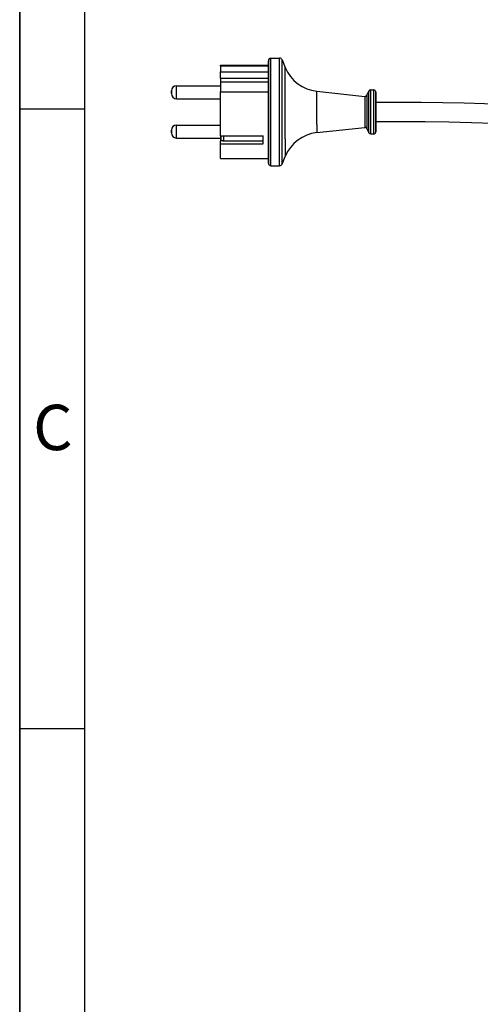
# Model space of a CAD drawing. Extents: x 0 to 420, y 0 to 297.
# Drawn here: x 0 to 36, y 79 to 155 of the extents above; entities that cross this region are included whole.
import ezdxf

# ---------------------------------------------------------------- set-up
doc = ezdxf.new("R2010")
doc.units = 0
doc.header["$LTSCALE"] = 23.1
doc.layers.get('0').update_dxf_attribs({"linetype": 'CONTINUOUS'})
doc.layers.add('02_ACHSEN', color=7, linetype='CONTINUOUS')
doc.styles.add('TEXTSTYLE_2', font='arial.ttf')

msp = doc.modelspace()

# ---------------------------------------------------------------- linework, layer by layer
at = {"color": 1, "linetype": 'CONTINUOUS'}
for p, q in [((0, 0), (0, 297)), ((0, 296.5), (0, 0)), ((5, 148.499), (0, 148.499)), ((5, 100.667), (0, 100.667))]:
    msp.add_line(p, q, dxfattribs=at)
at = {"color": 3, "linetype": 'CONTINUOUS'}
msp.add_line((5, 292), (5, 5), dxfattribs=at)
at = {"color": 7, "linetype": 'CONTINUOUS'}
for p, q in [((19.22, 151.885), (19.22, 152.23)), ((19.42, 152.43), (20.087, 152.43)), ((20.271, 152.307), (20.52, 151.709)), ((15.52, 151.88), (19.22, 151.88)), ((15.52, 151.828), (19.22, 151.828)), ((15.52, 151.378), (19.22, 151.378)), ((19.22, 151.88), (19.22, 151.885)), ((19.22, 151.885), (19.22, 151.88)), ((19.22, 151.828), (19.22, 151.88)), ((19.22, 151.88), (19.22, 151.828)), ((19.22, 151.378), (19.22, 151.828)), ((19.22, 150.897), (19.22, 151.378)), ((15.52, 150.897), (19.22, 150.897)), ((15.52, 150.595), (19.22, 150.595)), ((19.22, 150.657), (19.22, 150.897)), ((19.22, 150.595), (19.22, 150.657)), ((19.22, 149.843), (19.22, 150.595)), ((11.72, 149.877), (11.72, 149.897)), ((11.72, 149.733), (11.72, 149.877)), ((11.72, 149.703), (11.72, 149.733)), ((15.52, 149.843), (19.22, 149.843)), ((19.22, 145.903), (19.22, 149.843)), ((22.962, 149.88), (26.666, 149.473)), ((26.828, 149.565), (26.977, 149.887)), ((27.123, 149.98), (27.36, 149.98)), ((27.52, 149.207), (27.52, 149.82)), ((11.72, 149.697), (11.72, 149.703)), ((27.52, 149.204), (27.52, 149.207)), ((27.52, 149.207), (27.52, 149.204)), ((27.52, 149.012), (27.52, 149.204)), ((27.52, 147.552), (27.52, 149.012)), ((27.52, 147.353), (27.52, 147.552)), ((11.72, 146.843), (11.72, 146.863)), ((11.72, 146.698), (11.72, 146.843)), ((11.72, 146.668), (11.72, 146.698)), ((22.962, 146.68), (26.666, 147.087)), ((26.828, 146.995), (26.977, 146.673)), ((27.52, 146.751), (27.52, 147.353)), ((27.52, 146.74), (27.52, 146.751)), ((11.72, 146.663), (11.72, 146.668)), ((15.52, 146.446), (15.52, 146.035)), ((15.52, 145.807), (15.52, 146.035)), ((15.52, 146.035), (15.54, 146.035)), ((15.54, 146.446), (15.54, 146.155)), ((15.54, 146.155), (15.54, 146.035)), ((18.82, 146.035), (15.74, 146.035)), ((27.123, 146.58), (27.36, 146.58)), ((19.22, 144.68), (19.22, 145.903)), ((15.52, 144.68), (19.22, 144.68)), ((19.22, 144.347), (19.22, 144.68)), ((20.271, 144.253), (20.52, 144.851)), ((19.22, 144.33), (19.22, 144.347)), ((19.42, 144.13), (20.087, 144.13))]:
    msp.add_line(p, q, dxfattribs=at)
at = {"color": 9, "linetype": 'CONTINUOUS'}
msp.add_line((15.74, 146.446), (15.74, 146.035), dxfattribs=at)
at = {"color": 7, "linetype": 'CONTINUOUS'}
for points in [[(19.22, 152.227), (19.22, 152.21), (19.22, 152.176), (19.22, 152.127), (19.22, 152.062), (19.22, 151.981), (19.22, 151.885)], [(19.22, 151.828), (19.22, 151.774), (19.22, 151.648), (19.22, 151.509), (19.22, 151.378)], [(19.22, 151.378), (19.22, 151.357), (19.22, 151.192), (19.22, 151.015), (19.22, 150.897)], [(19.22, 150.897), (19.22, 150.827), (19.22, 150.657)], [(19.22, 150.657), (19.22, 150.628), (19.22, 150.595)], [(19.22, 150.595), (19.22, 150.42), (19.22, 150.202), (19.22, 149.977), (19.22, 149.843)], [(11.72, 149.897), (11.72, 149.897), (11.72, 149.896), (11.72, 149.892), (11.72, 149.886), (11.72, 149.877)], [(11.72, 149.893), (11.72, 149.896), (11.72, 149.897)], [(11.72, 149.877), (11.72, 149.867), (11.72, 149.855), (11.72, 149.841), (11.72, 149.827), (11.72, 149.811), (11.72, 149.796), (11.72, 149.78), (11.72, 149.765), (11.72, 149.751), (11.72, 149.737), (11.72, 149.726), (11.72, 149.716), (11.72, 149.708), (11.72, 149.702), (11.72, 149.698), (11.72, 149.698)], [(19.22, 149.843), (19.22, 149.745), (19.22, 149.507), (19.22, 149.264), (19.22, 149.017), (19.22, 148.767), (19.22, 148.515), (19.22, 148.262), (19.22, 148.009), (19.22, 147.757), (19.22, 147.507), (19.22, 147.26), (19.22, 147.018), (19.22, 146.781), (19.22, 146.55), (19.22, 146.326), (19.22, 146.11), (19.22, 145.903)], [(27.52, 149.819), (27.52, 149.809), (27.52, 149.789), (27.52, 149.759), (27.52, 149.719), (27.52, 149.67), (27.52, 149.613), (27.52, 149.546), (27.52, 149.472), (27.52, 149.389), (27.52, 149.3), (27.52, 149.207)], [(11.72, 149.698), (11.72, 149.697), (11.72, 149.699), (11.72, 149.703), (11.72, 149.709), (11.72, 149.718)], [(27.52, 149.204), (27.52, 149.101), (27.52, 149.012)], [(27.52, 149.012), (27.52, 148.994), (27.52, 148.882), (27.52, 148.766), (27.52, 148.647), (27.52, 148.525), (27.52, 148.402), (27.52, 148.278), (27.52, 148.154), (27.52, 148.031), (27.52, 147.909), (27.52, 147.79), (27.52, 147.675), (27.52, 147.563), (27.52, 147.552)], [(44.062, 148.168), (42.996, 148.335), (41.702, 148.5), (40.346, 148.638), (38.928, 148.748), (37.454, 148.834), (35.924, 148.901), (34.341, 148.95), (32.706, 148.984), (31.021, 149.004), (29.287, 149.012), (27.52, 149.012)], [(27.52, 147.552), (27.52, 147.455), (27.52, 147.353)], [(27.52, 147.552), (29.452, 147.551), (31.335, 147.541), (33.154, 147.516), (34.906, 147.474), (36.59, 147.413), (38.202, 147.331), (39.737, 147.224), (40.376, 147.169)], [(11.72, 146.862), (11.72, 146.863), (11.72, 146.861), (11.72, 146.857), (11.72, 146.851), (11.72, 146.843)], [(11.72, 146.858), (11.72, 146.862), (11.72, 146.862)], [(11.72, 146.843), (11.72, 146.832), (11.72, 146.82), (11.72, 146.806), (11.72, 146.792), (11.72, 146.777), (11.72, 146.761), (11.72, 146.745), (11.72, 146.73), (11.72, 146.716), (11.72, 146.702), (11.72, 146.691), (11.72, 146.681), (11.72, 146.673), (11.72, 146.667), (11.72, 146.664), (11.72, 146.663)], [(27.52, 147.353), (27.52, 147.257), (27.52, 147.168), (27.52, 147.086), (27.52, 147.011), (27.52, 146.945), (27.52, 146.888), (27.52, 146.839), (27.52, 146.8), (27.52, 146.771), (27.52, 146.751), (27.52, 146.743)], [(27.52, 146.743), (27.52, 146.741), (27.52, 146.741)], [(11.72, 146.663), (11.72, 146.663), (11.72, 146.664), (11.72, 146.668), (11.72, 146.674), (11.72, 146.683)], [(15.74, 146.035), (15.714, 146.036), (15.688, 146.039), (15.664, 146.044), (15.64, 146.051), (15.618, 146.06), (15.599, 146.07), (15.582, 146.082), (15.567, 146.095), (15.555, 146.109), (15.547, 146.124), (15.542, 146.139), (15.54, 146.155)], [(19.22, 145.903), (19.22, 145.706), (19.22, 145.519), (19.22, 145.344), (19.22, 145.18), (19.22, 145.03), (19.22, 144.893), (19.22, 144.77), (19.22, 144.661), (19.22, 144.567), (19.22, 144.488), (19.22, 144.425), (19.22, 144.378), (19.22, 144.347), (19.22, 144.334)], [(19.22, 144.334), (19.22, 144.332), (19.22, 144.333)]]:
    msp.add_lwpolyline(points, dxfattribs=at)
at = {"color": 9, "linetype": 'CONTINUOUS'}
for points in [[(19.42, 145.783), (19.42, 146), (19.42, 146.227), (19.42, 146.462), (19.42, 146.705), (19.42, 146.954), (19.42, 147.209), (19.42, 147.468), (19.42, 147.73), (19.42, 147.995), (19.42, 148.261), (19.42, 148.527), (19.42, 148.792), (19.42, 149.054), (19.42, 149.314), (19.42, 149.569), (19.42, 149.82), (19.42, 150.063), (19.42, 150.3), (19.42, 150.528), (19.42, 150.747), (19.42, 150.956), (19.42, 151.153), (19.42, 151.339), (19.42, 151.513), (19.42, 151.673), (19.42, 151.819), (19.42, 151.951), (19.42, 152.067), (19.42, 152.168), (19.42, 152.253), (19.42, 152.322), (19.42, 152.374), (19.42, 152.409), (19.42, 152.427), (19.42, 152.43)], [(20.087, 145.783), (20.087, 145.999), (20.087, 146.226), (20.087, 146.461), (20.087, 146.704), (20.087, 146.953), (20.087, 147.208), (20.087, 147.467), (20.087, 147.73), (20.087, 147.994), (20.087, 148.26), (20.087, 148.526), (20.087, 148.791), (20.087, 149.054), (20.087, 149.314), (20.087, 149.569), (20.087, 149.819), (20.087, 150.063), (20.087, 150.3), (20.087, 150.528), (20.087, 150.747), (20.087, 150.956), (20.087, 151.153), (20.087, 151.339), (20.087, 151.513), (20.087, 151.673), (20.087, 151.819), (20.087, 151.951), (20.087, 152.067), (20.087, 152.168), (20.087, 152.253), (20.087, 152.322), (20.087, 152.374), (20.087, 152.409), (20.087, 152.427), (20.087, 152.43)], [(20.271, 145.857), (20.271, 146.067), (20.271, 146.287), (20.271, 146.515), (20.271, 146.751), (20.271, 146.993), (20.271, 147.24), (20.271, 147.491), (20.271, 147.746), (20.271, 148.003), (20.271, 148.261), (20.271, 148.519), (20.271, 148.776), (20.271, 149.031), (20.271, 149.283), (20.271, 149.531), (20.271, 149.774), (20.271, 150.01), (20.271, 150.24), (20.271, 150.461), (20.271, 150.674), (20.271, 150.876), (20.271, 151.068), (20.271, 151.249), (20.271, 151.417), (20.271, 151.572), (20.271, 151.714), (20.271, 151.842), (20.271, 151.955), (20.271, 152.053), (20.271, 152.135), (20.271, 152.202), (20.271, 152.252), (20.271, 152.287), (20.271, 152.304), (20.271, 152.307)], [(20.52, 146.216), (20.52, 146.408), (20.52, 146.608), (20.52, 146.817), (20.52, 147.032), (20.52, 147.253), (20.52, 147.478), (20.52, 147.708), (20.52, 147.94), (20.52, 148.173), (20.52, 148.408), (20.52, 148.641), (20.52, 148.873), (20.52, 149.102), (20.52, 149.327), (20.52, 149.548), (20.52, 149.762), (20.52, 149.97), (20.52, 150.17), (20.52, 150.36), (20.52, 150.542), (20.52, 150.712), (20.52, 150.872), (20.52, 151.019), (20.52, 151.153), (20.52, 151.274), (20.52, 151.381), (20.52, 151.474), (20.52, 151.552), (20.52, 151.614), (20.52, 151.661), (20.52, 151.692), (20.52, 151.708), (20.52, 151.709)], [(12.12, 150.197), (12.12, 150.227), (12.12, 150.252), (12.12, 150.272), (12.12, 150.286), (12.12, 150.295), (12.12, 150.297)], [(12.12, 149.297), (12.12, 149.301), (12.12, 149.31), (12.12, 149.324), (12.12, 149.345), (12.12, 149.37), (12.12, 149.401), (12.12, 149.436), (12.12, 149.475), (12.12, 149.519), (12.12, 149.565), (12.12, 149.614), (12.12, 149.666), (12.12, 149.719), (12.12, 149.772), (12.12, 149.827), (12.12, 149.88), (12.12, 149.933), (12.12, 149.984), (12.12, 150.034), (12.12, 150.08), (12.12, 150.123), (12.12, 150.162), (12.12, 150.197)], [(22.962, 147.317), (22.962, 147.426), (22.962, 147.541), (22.962, 147.66), (22.962, 147.784), (22.962, 147.912), (22.962, 148.041), (22.962, 148.173), (22.962, 148.305), (22.962, 148.437), (22.962, 148.568), (22.962, 148.697), (22.962, 148.823), (22.962, 148.946), (22.962, 149.063), (22.962, 149.176), (22.962, 149.282), (22.962, 149.382), (22.962, 149.474), (22.962, 149.558), (22.962, 149.633), (22.962, 149.699), (22.962, 149.755), (22.962, 149.801), (22.962, 149.837), (22.962, 149.862), (22.962, 149.876), (22.962, 149.88)], [(26.977, 147.313), (26.977, 147.419), (26.977, 147.531), (26.977, 147.648), (26.977, 147.769), (26.977, 147.893), (26.977, 148.02), (26.977, 148.148), (26.977, 148.277), (26.977, 148.407), (26.977, 148.535), (26.977, 148.662), (26.977, 148.787), (26.977, 148.908), (26.977, 149.025), (26.977, 149.137), (26.977, 149.244), (26.977, 149.344), (26.977, 149.438), (26.977, 149.523), (26.977, 149.601), (26.977, 149.671), (26.977, 149.731), (26.977, 149.782), (26.977, 149.823), (26.977, 149.854), (26.977, 149.875), (26.977, 149.886), (26.977, 149.887)], [(27.123, 147.257), (27.123, 147.369), (27.123, 147.487), (27.123, 147.611), (27.123, 147.739), (27.123, 147.87), (27.123, 148.005), (27.123, 148.14), (27.123, 148.277), (27.123, 148.414), (27.123, 148.55), (27.123, 148.684), (27.123, 148.816), (27.123, 148.944), (27.123, 149.068), (27.123, 149.187), (27.123, 149.299), (27.123, 149.406), (27.123, 149.504), (27.123, 149.595), (27.123, 149.678), (27.123, 149.751), (27.123, 149.815), (27.123, 149.869), (27.123, 149.912), (27.123, 149.945), (27.123, 149.967), (27.123, 149.979), (27.123, 149.98)], [(27.36, 147.257), (27.36, 147.37), (27.36, 147.488), (27.36, 147.612), (27.36, 147.74), (27.36, 147.871), (27.36, 148.005), (27.36, 148.141), (27.36, 148.278), (27.36, 148.415), (27.36, 148.55), (27.36, 148.685), (27.36, 148.816), (27.36, 148.944), (27.36, 149.068), (27.36, 149.187), (27.36, 149.299), (27.36, 149.406), (27.36, 149.505), (27.36, 149.595), (27.36, 149.678), (27.36, 149.751), (27.36, 149.815), (27.36, 149.869), (27.36, 149.912), (27.36, 149.945), (27.36, 149.967), (27.36, 149.979), (27.36, 149.98)], [(26.666, 149.473), (26.666, 149.473), (26.666, 149.467), (26.666, 149.454), (26.666, 149.431), (26.666, 149.401), (26.666, 149.362), (26.666, 149.316), (26.666, 149.262), (26.666, 149.201), (26.666, 149.134), (26.666, 149.06), (26.666, 148.981), (26.666, 148.896), (26.666, 148.807), (26.666, 148.715), (26.666, 148.619), (26.666, 148.521), (26.666, 148.421), (26.666, 148.32), (26.666, 148.218), (26.666, 148.118), (26.666, 148.018), (26.666, 147.92), (26.666, 147.825), (26.666, 147.733), (26.666, 147.645), (26.666, 147.562)], [(26.828, 149.565), (26.828, 149.565), (26.828, 149.559), (26.828, 149.544), (26.828, 149.52), (26.828, 149.487), (26.828, 149.446), (26.828, 149.396), (26.828, 149.338), (26.828, 149.272), (26.828, 149.199), (26.828, 149.12), (26.828, 149.035), (26.828, 148.944), (26.828, 148.848), (26.828, 148.748), (26.828, 148.645), (26.828, 148.539), (26.828, 148.431), (26.828, 148.323), (26.828, 148.214), (26.828, 148.105), (26.828, 147.998), (26.828, 147.892), (26.828, 147.79), (26.828, 147.691), (26.828, 147.596), (26.828, 147.507)], [(26.666, 147.562), (26.666, 147.484), (26.666, 147.412), (26.666, 147.346), (26.666, 147.286), (26.666, 147.234), (26.666, 147.189), (26.666, 147.152), (26.666, 147.123), (26.666, 147.103), (26.666, 147.091), (26.666, 147.087)], [(26.828, 147.507), (26.828, 147.423), (26.828, 147.345), (26.828, 147.274), (26.828, 147.21), (26.828, 147.153), (26.828, 147.105), (26.828, 147.065), (26.828, 147.034), (26.828, 147.012), (26.828, 146.999), (26.828, 146.995)], [(12.12, 147.162), (12.12, 147.192), (12.12, 147.217), (12.12, 147.237), (12.12, 147.251), (12.12, 147.26), (12.12, 147.263)], [(12.12, 146.263), (12.12, 146.266), (12.12, 146.275), (12.12, 146.289), (12.12, 146.31), (12.12, 146.335), (12.12, 146.366), (12.12, 146.401), (12.12, 146.441), (12.12, 146.484), (12.12, 146.53), (12.12, 146.58), (12.12, 146.631), (12.12, 146.684), (12.12, 146.738), (12.12, 146.792), (12.12, 146.846), (12.12, 146.898), (12.12, 146.95), (12.12, 146.999), (12.12, 147.045), (12.12, 147.088), (12.12, 147.127), (12.12, 147.162)], [(22.962, 147.317), (22.962, 147.215), (22.962, 147.12), (22.962, 147.033), (22.962, 146.954), (22.962, 146.885), (22.962, 146.825), (22.962, 146.775), (22.962, 146.735), (22.962, 146.706), (22.962, 146.688), (22.962, 146.68), (22.962, 146.68)], [(26.977, 146.673), (26.977, 146.674), (26.977, 146.685), (26.977, 146.705), (26.977, 146.736), (26.977, 146.777), (26.977, 146.827), (26.977, 146.888), (26.977, 146.957), (26.977, 147.034), (26.977, 147.12), (26.977, 147.213), (26.977, 147.313)], [(27.123, 146.58), (27.123, 146.581), (27.123, 146.592), (27.123, 146.614), (27.123, 146.647), (27.123, 146.69), (27.123, 146.743), (27.123, 146.807), (27.123, 146.88), (27.123, 146.962), (27.123, 147.053), (27.123, 147.151), (27.123, 147.257)], [(27.36, 146.58), (27.36, 146.581), (27.36, 146.592), (27.36, 146.614), (27.36, 146.647), (27.36, 146.69), (27.36, 146.743), (27.36, 146.807), (27.36, 146.88), (27.36, 146.962), (27.36, 147.052), (27.36, 147.151), (27.36, 147.257)], [(20.52, 146.216), (20.52, 146.034), (20.52, 145.863), (20.52, 145.702), (20.52, 145.554), (20.52, 145.418), (20.52, 145.296), (20.52, 145.188), (20.52, 145.094), (20.52, 145.015), (20.52, 144.951), (20.52, 144.902), (20.52, 144.87), (20.52, 144.853), (20.52, 144.851)], [(19.42, 144.13), (19.42, 144.132), (19.42, 144.147), (19.42, 144.18), (19.42, 144.23), (19.42, 144.296), (19.42, 144.379), (19.42, 144.477), (19.42, 144.592), (19.42, 144.721), (19.42, 144.865), (19.42, 145.024), (19.42, 145.195), (19.42, 145.379), (19.42, 145.575), (19.42, 145.783)], [(20.087, 144.13), (20.087, 144.132), (20.087, 144.148), (20.087, 144.18), (20.087, 144.23), (20.087, 144.297), (20.087, 144.379), (20.087, 144.478), (20.087, 144.592), (20.087, 144.722), (20.087, 144.866), (20.087, 145.024), (20.087, 145.195), (20.087, 145.379), (20.087, 145.575), (20.087, 145.783)], [(20.271, 144.253), (20.271, 144.255), (20.271, 144.27), (20.271, 144.302), (20.271, 144.35), (20.271, 144.415), (20.271, 144.495), (20.271, 144.591), (20.271, 144.702), (20.271, 144.827), (20.271, 144.967), (20.271, 145.12), (20.271, 145.287), (20.271, 145.465), (20.271, 145.656), (20.271, 145.857)]]:
    msp.add_lwpolyline(points, dxfattribs=at)
at = {"color": 7, "linetype": 'CONTINUOUS'}
for centre, radius, start, end in [((19.42, 152.23), 0.2, 90, 180), ((20.087, 152.23), 0.2, 22.598, 90), ((23.29, 152.862), 3, 202.598, 263.72296), ((12.12, 149.897), 0.4, 90, 180), ((27.123, 149.82), 0.16, 90, 155.22486), ((27.36, 149.82), 0.16, 0, 90), ((12.12, 149.697), 0.4, 180, 270), ((26.683, 149.632), 0.16, 263.72296, 335.22486), ((12.12, 146.863), 0.4, 90, 180), ((26.683, 146.928), 0.16, 24.77514, 96.27704), ((27.36, 146.74), 0.16, 270, 360), ((12.12, 146.663), 0.4, 180, 270), ((23.29, 143.698), 3, 96.27704, 157.402), ((27.123, 146.74), 0.16, 204.77514, 270), ((19.42, 144.33), 0.2, 180, 270), ((20.087, 144.33), 0.2, 270, 337.402)]:
    msp.add_arc(centre, radius, start, end, dxfattribs=at)
at = {"layer": '02_ACHSEN', "color": 7, "linetype": 'CONTINUOUS'}
for p, q in [((15.52, 151.828), (15.52, 151.88)), ((15.52, 151.828), (15.52, 151.378)), ((15.52, 150.897), (15.52, 151.378)), ((15.52, 150.897), (15.52, 150.595)), ((15.52, 150.595), (15.52, 149.843)), ((12.12, 150.297), (15.52, 150.297)), ((15.52, 146.446), (15.52, 149.843)), ((12.12, 149.297), (15.52, 149.297)), ((12.12, 147.263), (15.52, 147.263)), ((12.12, 146.263), (15.52, 146.263)), ((15.52, 146.446), (18.82, 146.446)), ((18.82, 145.807), (18.82, 146.446)), ((15.52, 145.643), (15.52, 145.807)), ((15.52, 145.807), (18.82, 145.807)), ((15.52, 145.641), (15.52, 145.643)), ((15.52, 144.68), (15.52, 145.641))]:
    msp.add_line(p, q, dxfattribs=at)

# ---------------------------------------------------------------- texts
at = {"color": 5, "linetype": 'CONTINUOUS', "style": 'TEXTSTYLE_2'}
msp.add_text('C', height=3.5, dxfattribs=at).set_placement((1.041, 122.175))

doc.saveas('drawing.dxf')
